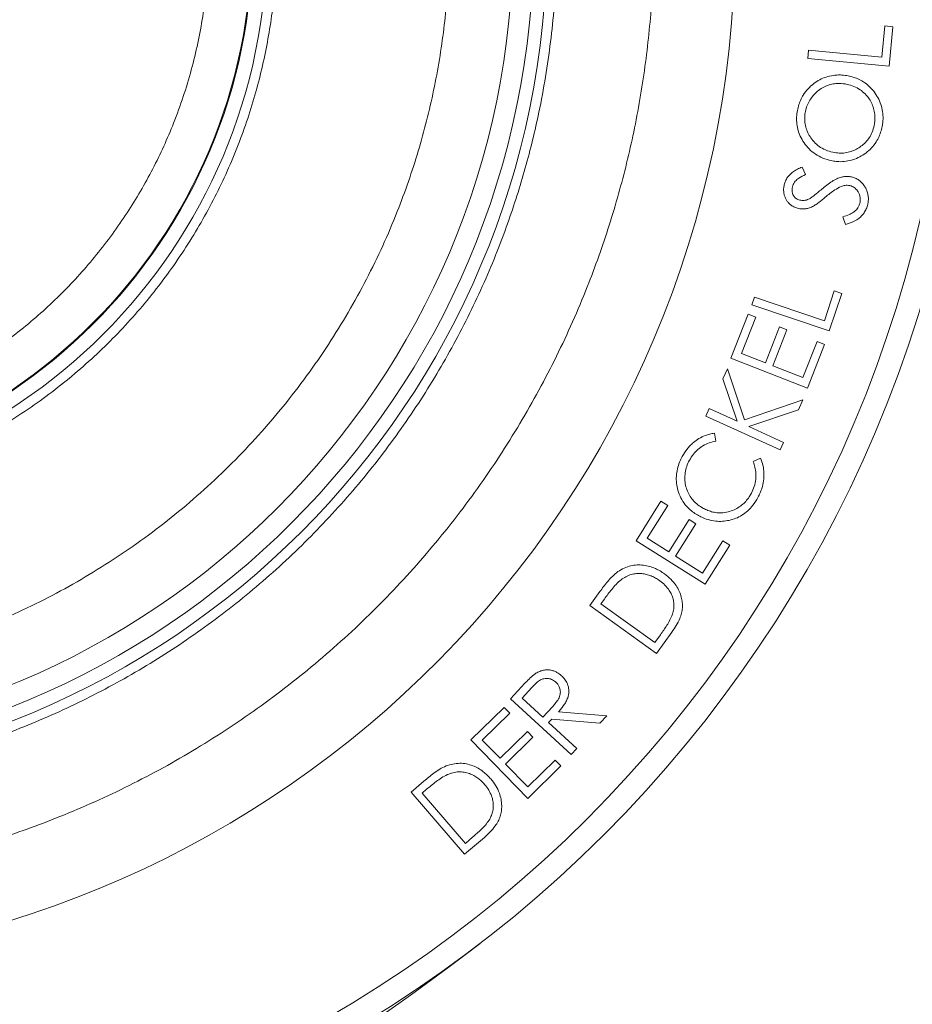
# Model space of a CAD drawing. Units: millimetres. Extents: x 100 to 8300, y 100 to 5840.
# Drawn here: x 4638 to 4909, y 709 to 1008 of the extents above; entities that cross this region are included whole.
import ezdxf

# ---------------------------------------------------------------- set-up
doc = ezdxf.new("R2010")
doc.units = ezdxf.units.MM
doc.linetypes.add('DOT2', pattern=[0.635, 0, -0.635])

# ---------------------------------------------------------------- blocks, each defined once
blk = doc.blocks.new('Vue_dessus')
at = {"color": 7, "linetype": 'Continuous', "lineweight": 15, "ltscale": 20}
for p, q in [((4920.44, 1820.69), (4921.34, 1830.15)), ((4921.34, 1830.15), (4923.71, 1829.93)), ((4923.71, 1829.93), (4922.59, 1817.99)), ((4897.95, 1820.32), (4898.18, 1822.79)), ((4898.18, 1822.79), (4920.44, 1820.69)), ((4922.59, 1817.99), (4897.95, 1820.32)), ((4896.17, 1787.32), (4897.21, 1785)), ((4909.34, 1769.84), (4908.58, 1772.18)), ((4902.95, 1740.64), (4905.98, 1749.66)), ((4905.98, 1749.66), (4908.25, 1748.89)), ((4880.94, 1745.42), (4881.73, 1747.78)), ((4881.73, 1747.78), (4902.95, 1740.64)), ((4908.25, 1748.89), (4904.42, 1737.52)), ((4904.42, 1737.52), (4880.94, 1745.42)), ((4874.59, 1729.29), (4879.81, 1742.62)), ((4882.11, 1741.72), (4877.79, 1730.71)), ((4879.81, 1742.62), (4882.11, 1741.72)), ((4885.07, 1727.86), (4889.34, 1738.77)), ((4891.61, 1737.88), (4887.34, 1726.97)), ((4889.34, 1738.77), (4891.61, 1737.88)), ((4896.46, 1723.4), (4900.73, 1734.31)), ((4903.02, 1733.41), (4897.84, 1720.18)), ((4900.73, 1734.31), (4903.02, 1733.41)), ((4897.84, 1720.18), (4874.59, 1729.29)), ((4877.79, 1730.71), (4885.07, 1727.86)), ((4872.11, 1722.97), (4873.5, 1726.03)), ((4873.5, 1726.03), (4878.69, 1710.57)), ((4887.34, 1726.97), (4896.46, 1723.4)), ((4876.48, 1710.12), (4872.11, 1722.97)), ((4878.69, 1710.57), (4896.45, 1716.59)), ((4896.45, 1716.59), (4895.09, 1713.6)), ((4866.96, 1711.67), (4868.01, 1713.97)), ((4868.01, 1713.97), (4876.48, 1710.12)), ((4895.09, 1713.6), (4880.05, 1708.49)), ((4889.52, 1701.39), (4866.96, 1711.67)), ((4880.05, 1708.49), (4890.57, 1703.69)), ((4869.58, 1706.46), (4869.98, 1704.01)), ((4890.57, 1703.69), (4889.52, 1701.39)), ((4881.35, 1697.86), (4883.59, 1698.89)), ((4845.78, 1673.77), (4853.34, 1685.78)), ((4855.4, 1684.48), (4849.16, 1674.57)), ((4853.34, 1685.78), (4855.4, 1684.48)), ((4855.71, 1670.44), (4861.9, 1680.27)), ((4863.95, 1678.98), (4857.77, 1669.15)), ((4861.9, 1680.27), (4863.95, 1678.98)), ((4866.73, 1660.58), (4845.78, 1673.77)), ((4849.16, 1674.57), (4855.71, 1670.44)), ((4865.98, 1663.97), (4872.17, 1673.8)), ((4874.23, 1672.5), (4866.73, 1660.58)), ((4872.17, 1673.8), (4874.23, 1672.5)), ((4857.77, 1669.15), (4865.98, 1663.97)), ((4831.76, 1654.15), (4834.78, 1658.35)), ((4852.02, 1639.6), (4831.76, 1654.15)), ((4835.13, 1654.68), (4836.16, 1656.11)), ((4851.5, 1642.91), (4835.13, 1654.68)), ((4853.19, 1645.25), (4851.5, 1642.91)), ((4856.65, 1646.04), (4852.02, 1639.6)), ((4807.68, 1625.8), (4811.05, 1629.46)), ((4811.17, 1625.98), (4814.15, 1629.22)), ((4826.1, 1608.86), (4807.68, 1625.8)), ((4817.43, 1620.22), (4811.17, 1625.98)), ((4795.59, 1613.3), (4805.75, 1623.21)), ((4807.46, 1621.47), (4799.07, 1613.28)), ((4805.75, 1623.21), (4807.46, 1621.47)), ((4820.37, 1623.37), (4817.43, 1620.22)), ((4822.28, 1621.89), (4836.93, 1620.64)), ((4820.19, 1619.62), (4819.23, 1618.57)), ((4819.23, 1618.57), (4827.79, 1610.7)), ((4834.83, 1618.36), (4820.19, 1619.62)), ((4836.93, 1620.64), (4834.83, 1618.36)), ((4804.48, 1607.74), (4812.79, 1615.85)), ((4812.79, 1615.85), (4814.49, 1614.11)), ((4812.89, 1595.57), (4795.59, 1613.3)), ((4799.07, 1613.28), (4804.48, 1607.74)), ((4814.49, 1614.11), (4806.17, 1606)), ((4827.79, 1610.7), (4826.1, 1608.86)), ((4806.17, 1606), (4812.95, 1599.05)), ((4812.95, 1599.05), (4821.27, 1607.16)), ((4821.27, 1607.16), (4822.98, 1605.42)), ((4822.98, 1605.42), (4812.89, 1595.57)), ((4777.48, 1597.44), (4781.39, 1600.81)), ((4793.71, 1578.57), (4777.48, 1597.44)), ((4780.86, 1597.16), (4782.2, 1598.32)), ((4793.99, 1581.9), (4780.86, 1597.16)), ((4799.72, 1583.73), (4793.71, 1578.57)), ((4796.17, 1583.78), (4793.99, 1581.9))]:
    blk.add_line(p, q, dxfattribs=at)
at = {"color": 8, "linetype": 'Continuous', "lineweight": 15, "ltscale": 20}
blk.add_line((4709.6, 1769.47), (4709.52, 1769.43), dxfattribs=at)
at = {"color": 7, "linetype": 'Continuous', "lineweight": 15, "ltscale": 400}
for centre, radius, start, end in [((4563.74, 1856.72), 385, 270, 90), ((4563.74, 1856.72), 377.99, 270, 90), ((4563.74, 1856.72), 255, 270, 90), ((4563.74, 1856.72), 250.99, 270, 90), ((4563.74, 1856.72), 244.7, 270, 90), ((4563.74, 1856.72), 170, 270, 90), ((4563.74, 1856.72), 165.65, 270, 90), ((4563.74, 1856.72), 165.4, 270, 90), ((4313.74, 2181.87), 795.15, 293.41842, 307.55607)]:
    blk.add_arc(centre, radius, start, end, dxfattribs=at)
at = {"color": 8, "linetype": 'Continuous', "lineweight": 15, "ltscale": 400}
blk.add_arc((4563.74, 1856.72), 312.07, 270, 358.1682, dxfattribs=at)
at = {"color": 7, "linetype": 'Continuous', "lineweight": 15, "ltscale": 20}
for points, knots in [([(4563.74, 2144.12), (4566.95, 2144.09), (4573.39, 2144.03), (4583.07, 2143.52), (4592.83, 2142.71), (4602.67, 2141.53), (4612.6, 2140), (4622.37, 2138.14), (4631.97, 2135.96), (4641.41, 2133.49), (4650.84, 2130.67), (4660.25, 2127.5), (4670.04, 2123.81), (4680.18, 2119.56), (4690.65, 2114.67), (4700.97, 2109.33), (4711.12, 2103.55), (4721.08, 2097.32), (4730.82, 2090.67), (4740.31, 2083.59), (4749.52, 2076.11), (4758.43, 2068.24), (4767.02, 2060), (4775.25, 2051.42), (4783.12, 2042.51), (4790.6, 2033.3), (4797.68, 2023.81), (4804.33, 2014.07), (4810.56, 2004.11), (4816.34, 1993.96), (4821.68, 1983.64), (4826.57, 1973.17), (4830.9, 1962.85), (4834.72, 1952.67), (4838.04, 1942.7), (4840.98, 1932.7), (4843.53, 1922.68), (4845.69, 1912.7), (4847.45, 1902.93), (4848.84, 1893.4), (4849.88, 1884.13), (4850.61, 1874.94), (4851.04, 1865.83), (4851.19, 1856.54), (4851.03, 1847.07), (4850.54, 1837.39), (4849.72, 1827.63), (4848.54, 1817.79), (4847.01, 1807.86), (4845.15, 1798.09), (4842.97, 1788.48), (4840.5, 1779.04), (4837.68, 1769.62), (4834.51, 1760.21), (4830.82, 1750.42), (4826.57, 1740.28), (4821.68, 1729.8), (4816.34, 1719.49), (4810.56, 1709.34), (4804.33, 1699.38), (4797.68, 1689.64), (4790.6, 1680.15), (4783.12, 1670.94), (4775.25, 1662.03), (4767.02, 1653.44), (4758.43, 1645.21), (4749.52, 1637.34), (4740.31, 1629.86), (4730.82, 1622.78), (4721.08, 1616.13), (4711.12, 1609.9), (4700.97, 1604.12), (4690.65, 1598.78), (4680.18, 1593.89), (4669.86, 1589.56), (4659.68, 1585.74), (4649.71, 1582.42), (4639.71, 1579.48), (4629.69, 1576.93), (4619.71, 1574.77), (4609.94, 1573.01), (4600.41, 1571.62), (4591.14, 1570.58), (4581.95, 1569.86), (4572.84, 1569.41), (4566.77, 1569.35), (4563.74, 1569.32)], [0, 0, 0, 0, 0.010694, 0.021383, 0.032195, 0.043246, 0.054297, 0.065565, 0.076292, 0.087023, 0.097987, 0.108986, 0.119991, 0.132756, 0.145515, 0.158384, 0.171345, 0.184311, 0.197415, 0.210514, 0.223657, 0.236826, 0.25, 0.263175, 0.276343, 0.289487, 0.302585, 0.315689, 0.328656, 0.341616, 0.354486, 0.367245, 0.380009, 0.391681, 0.403347, 0.414929, 0.426308, 0.437687, 0.448861, 0.45928, 0.4697, 0.479839, 0.489917, 0.5, 0.510694, 0.521383, 0.532195, 0.543246, 0.554297, 0.565565, 0.576292, 0.587023, 0.597987, 0.608986, 0.619991, 0.632756, 0.645515, 0.658384, 0.671345, 0.684311, 0.697415, 0.710514, 0.723657, 0.736826, 0.75, 0.763175, 0.776343, 0.789487, 0.802585, 0.815689, 0.828656, 0.841616, 0.854486, 0.867245, 0.880009, 0.891681, 0.903347, 0.914929, 0.926308, 0.937687, 0.948861, 0.95928, 0.9697, 0.979838, 0.989917, 1, 1, 1, 1]), ([(4563.74, 2114.72), (4567.2, 2114.68), (4574.13, 2114.6), (4584.61, 2113.95), (4595.16, 2112.88), (4605.83, 2111.34), (4615.79, 2109.48), (4624.99, 2107.4), (4633.47, 2105.17), (4641.93, 2102.64), (4650.37, 2099.8), (4659.17, 2096.49), (4668.27, 2092.67), (4677.67, 2088.28), (4686.93, 2083.49), (4696.04, 2078.3), (4704.99, 2072.71), (4713.72, 2066.74), (4722.25, 2060.38), (4730.52, 2053.67), (4738.52, 2046.6), (4746.22, 2039.21), (4753.61, 2031.5), (4760.68, 2023.51), (4767.39, 2015.24), (4773.75, 2006.71), (4779.72, 1997.97), (4785.31, 1989.03), (4790.5, 1979.92), (4795.29, 1970.66), (4799.68, 1961.26), (4803.81, 1951.41), (4807.64, 1941.08), (4811.1, 1930.34), (4814.05, 1919.55), (4816.51, 1908.79), (4818.47, 1898.12), (4819.96, 1887.58), (4820.99, 1877.22), (4821.6, 1866.94), (4821.8, 1856.66), (4821.6, 1846.32), (4820.96, 1835.85), (4819.89, 1825.3), (4818.35, 1814.62), (4816.49, 1804.67), (4814.41, 1795.47), (4812.18, 1786.99), (4809.65, 1778.53), (4806.81, 1770.09), (4803.5, 1761.29), (4799.68, 1752.19), (4795.29, 1742.79), (4790.5, 1733.53), (4785.31, 1724.42), (4779.72, 1715.47), (4773.75, 1706.73), (4767.39, 1698.21), (4760.68, 1689.94), (4753.61, 1681.94), (4746.22, 1674.24), (4738.52, 1666.84), (4730.52, 1659.78), (4722.25, 1653.07), (4713.72, 1646.71), (4704.99, 1640.74), (4696.04, 1635.15), (4686.93, 1629.96), (4677.67, 1625.17), (4668.27, 1620.77), (4658.42, 1616.65), (4648.09, 1612.82), (4637.35, 1609.36), (4626.56, 1606.41), (4615.8, 1603.95), (4605.13, 1601.99), (4594.59, 1600.5), (4584.23, 1599.48), (4573.95, 1598.84), (4567.14, 1598.76), (4563.74, 1598.72)], [0, 0, 0, 0, 0.012831, 0.02566, 0.038825, 0.052085, 0.065563, 0.076291, 0.087022, 0.097985, 0.108985, 0.119991, 0.132755, 0.145514, 0.158384, 0.171344, 0.184311, 0.197415, 0.210514, 0.223657, 0.236826, 0.250001, 0.263175, 0.276344, 0.289487, 0.302586, 0.315691, 0.328657, 0.341617, 0.354487, 0.367246, 0.380011, 0.394015, 0.408017, 0.421758, 0.435412, 0.448862, 0.461884, 0.474798, 0.487397, 0.5, 0.512831, 0.52566, 0.538825, 0.552085, 0.565563, 0.576291, 0.587022, 0.597985, 0.608985, 0.619991, 0.632755, 0.645514, 0.658384, 0.671344, 0.684311, 0.697415, 0.710514, 0.723657, 0.736826, 0.750001, 0.763175, 0.776344, 0.789487, 0.802586, 0.815691, 0.828657, 0.841617, 0.854487, 0.867246, 0.880011, 0.894015, 0.908017, 0.921758, 0.935412, 0.948862, 0.961884, 0.974798, 0.987397, 1, 1, 1, 1]), ([(4563.74, 2082.08), (4566.76, 2082.04), (4572.82, 2081.97), (4581.97, 2081.4), (4591.18, 2080.47), (4600.51, 2079.13), (4609.82, 2077.39), (4619.11, 2075.24), (4628.37, 2072.68), (4637.58, 2069.71), (4647.2, 2066.14), (4657.12, 2061.92), (4667.34, 2056.96), (4677.34, 2051.46), (4687.14, 2045.41), (4696.65, 2038.83), (4705.86, 2031.74), (4714.7, 2024.18), (4723.16, 2016.15), (4731.19, 2007.69), (4738.76, 1998.84), (4745.85, 1989.64), (4752.42, 1980.13), (4758.47, 1970.33), (4763.97, 1960.33), (4768.94, 1950.11), (4773.18, 1940.13), (4776.78, 1930.4), (4779.8, 1921.02), (4782.38, 1911.6), (4784.52, 1902.2), (4786.24, 1892.88), (4787.54, 1883.68), (4788.44, 1874.63), (4788.97, 1865.65), (4789.15, 1856.67), (4788.97, 1847.64), (4788.41, 1838.49), (4787.48, 1829.27), (4786.14, 1819.95), (4784.4, 1810.64), (4782.25, 1801.35), (4779.7, 1792.09), (4776.72, 1782.88), (4773.15, 1773.26), (4768.94, 1763.34), (4763.97, 1753.12), (4758.47, 1743.12), (4752.42, 1733.32), (4745.85, 1723.81), (4738.76, 1714.6), (4731.19, 1705.76), (4723.16, 1697.3), (4714.7, 1689.27), (4705.86, 1681.7), (4696.65, 1674.61), (4687.14, 1668.04), (4677.34, 1661.99), (4667.34, 1656.49), (4657.12, 1651.52), (4647.15, 1647.28), (4637.42, 1643.68), (4628.03, 1640.66), (4618.61, 1638.08), (4609.21, 1635.93), (4599.89, 1634.22), (4590.69, 1632.92), (4581.64, 1632.02), (4572.66, 1631.47), (4566.71, 1631.4), (4563.74, 1631.37)], [0, 0, 0, 0, 0.012832, 0.025661, 0.038827, 0.052087, 0.065565, 0.078975, 0.092485, 0.106237, 0.119992, 0.135946, 0.1519, 0.168106, 0.184311, 0.20069, 0.217068, 0.233534, 0.25, 0.266466, 0.282932, 0.299311, 0.315689, 0.331895, 0.3481, 0.364055, 0.380008, 0.394013, 0.408015, 0.421757, 0.43541, 0.448861, 0.461884, 0.474798, 0.487398, 0.5, 0.512832, 0.525661, 0.538827, 0.552087, 0.565565, 0.578975, 0.592485, 0.606237, 0.619992, 0.635946, 0.6519, 0.668106, 0.684311, 0.70069, 0.717068, 0.733534, 0.75, 0.766466, 0.782932, 0.799311, 0.815689, 0.831895, 0.8481, 0.864055, 0.880008, 0.894013, 0.908015, 0.921757, 0.93541, 0.948861, 0.961884, 0.974797, 0.987397, 1, 1, 1, 1]), ([(4563.74, 2029.72), (4566.33, 2029.69), (4571.52, 2029.62), (4579.37, 2029.07), (4587.28, 2028.18), (4595.3, 2026.88), (4603.34, 2025.2), (4611.42, 2023.09), (4619.47, 2020.58), (4627.5, 2017.62), (4635.42, 2014.25), (4643.27, 2010.44), (4650.95, 2006.22), (4658.47, 2001.57), (4665.77, 1996.53), (4672.84, 1991.08), (4679.63, 1985.27), (4686.12, 1979.11), (4692.28, 1972.62), (4698.09, 1965.83), (4703.54, 1958.76), (4708.58, 1951.46), (4713.23, 1943.94), (4717.45, 1936.26), (4721.26, 1928.41), (4724.79, 1920.11), (4727.99, 1911.33), (4730.76, 1902.13), (4733, 1892.91), (4734.7, 1883.73), (4735.88, 1874.64), (4736.58, 1865.64), (4736.8, 1857.09), (4736.62, 1848.94), (4736.09, 1841.09), (4735.19, 1833.18), (4733.9, 1825.15), (4732.21, 1817.12), (4730.1, 1809.04), (4727.59, 1800.99), (4724.63, 1792.96), (4721.26, 1785.03), (4717.45, 1777.19), (4713.23, 1769.51), (4708.58, 1761.99), (4703.54, 1754.69), (4698.09, 1747.62), (4692.28, 1740.83), (4686.12, 1734.34), (4679.63, 1728.18), (4672.84, 1722.37), (4665.77, 1716.92), (4658.47, 1711.88), (4650.95, 1707.23), (4643.27, 1703.01), (4635.42, 1699.2), (4627.12, 1695.67), (4618.34, 1692.47), (4609.14, 1689.7), (4599.92, 1687.46), (4590.74, 1685.76), (4581.65, 1684.58), (4572.66, 1683.86), (4566.7, 1683.77), (4563.74, 1683.72)], [0, 0, 0, 0, 0.014321, 0.028641, 0.043443, 0.058246, 0.073489, 0.088732, 0.104361, 0.119992, 0.135945, 0.1519, 0.168105, 0.184312, 0.20069, 0.217069, 0.233535, 0.250002, 0.266467, 0.282934, 0.299312, 0.315692, 0.331897, 0.348104, 0.364057, 0.380012, 0.397873, 0.415627, 0.433043, 0.450215, 0.467129, 0.483634, 0.5, 0.51432, 0.528641, 0.543443, 0.558246, 0.573489, 0.588732, 0.604361, 0.619992, 0.635945, 0.6519, 0.668105, 0.684312, 0.70069, 0.717069, 0.733535, 0.750002, 0.766467, 0.782934, 0.799312, 0.815692, 0.831897, 0.848104, 0.864057, 0.880012, 0.897873, 0.915627, 0.933043, 0.950215, 0.967129, 0.983634, 1, 1, 1, 1]), ([(4563.74, 2009.05), (4566.35, 2009.01), (4571.59, 2008.94), (4579.51, 2008.3), (4587.52, 2007.26), (4595.6, 2005.76), (4603.71, 2003.79), (4611.82, 2001.35), (4619.55, 1998.54), (4626.86, 1995.43), (4633.76, 1992.07), (4640.53, 1988.36), (4647.15, 1984.26), (4653.58, 1979.82), (4659.8, 1975.03), (4665.78, 1969.91), (4671.5, 1964.48), (4676.92, 1958.77), (4682.04, 1952.79), (4686.83, 1946.57), (4691.27, 1940.14), (4695.37, 1933.52), (4699.09, 1926.75), (4702.44, 1919.85), (4705.55, 1912.54), (4708.36, 1904.81), (4710.8, 1896.7), (4712.77, 1888.58), (4714.27, 1880.5), (4715.32, 1872.5), (4715.93, 1864.58), (4716.13, 1856.72), (4715.93, 1848.87), (4715.32, 1840.95), (4714.27, 1832.94), (4712.77, 1824.86), (4710.8, 1816.75), (4708.36, 1808.64), (4705.55, 1800.91), (4702.44, 1793.6), (4699.09, 1786.69), (4695.37, 1779.93), (4691.27, 1773.31), (4686.83, 1766.88), (4682.04, 1760.66), (4676.92, 1754.68), (4671.5, 1748.96), (4665.78, 1743.53), (4659.8, 1738.42), (4653.58, 1733.63), (4647.15, 1729.18), (4640.53, 1725.09), (4633.76, 1721.37), (4626.86, 1718.02), (4619.55, 1714.91), (4611.82, 1712.1), (4603.71, 1709.65), (4595.6, 1707.69), (4587.51, 1706.19), (4579.51, 1705.15), (4571.59, 1704.51), (4566.35, 1704.43), (4563.74, 1704.39)], [0, 0, 0, 0, 0.016366, 0.0328717, 0.0497852, 0.0669576, 0.0843732, 0.1021281, 0.119989, 0.1359437, 0.1518973, 0.1681041, 0.1843097, 0.2006891, 0.2170672, 0.2335342, 0.25, 0.2664669, 0.2829328, 0.2993121, 0.3156903, 0.331897, 0.3481027, 0.3640574, 0.380011, 0.3978729, 0.4156273, 0.4330433, 0.4502157, 0.4671288, 0.4836353, 0.5, 0.5163657, 0.5328717, 0.5497852, 0.5669576, 0.5843732, 0.6021281, 0.619989, 0.6359437, 0.6518973, 0.6681041, 0.6843098, 0.7006891, 0.7170672, 0.7335342, 0.75, 0.7664669, 0.7829328, 0.7993121, 0.8156903, 0.831897, 0.8481027, 0.8640574, 0.880011, 0.8978729, 0.9156273, 0.9330433, 0.9502157, 0.9671288, 0.9836345, 1, 1, 1, 1]), ([(4894.68, 1804.02), (4894.81, 1804.62), (4895.06, 1805.83), (4895.67, 1807.57), (4896.59, 1809.38), (4897.95, 1811.14), (4899.67, 1812.68), (4901.53, 1813.86), (4903.5, 1814.72), (4905.62, 1815.21), (4907.73, 1815.33), (4909.08, 1815.16), (4909.71, 1815.08)], [0, 0, 0, 0, 0.086727, 0.173651, 0.260013, 0.3743, 0.488701, 0.590335, 0.691905, 0.799758, 0.907661, 1, 1, 1, 1]), ([(4897.11, 1803.75), (4897.25, 1804.36), (4897.51, 1805.58), (4898.27, 1807.26), (4899.29, 1808.74), (4900.51, 1810.06), (4901.95, 1811.17), (4903.56, 1811.99), (4905.22, 1812.49), (4907.14, 1812.76), (4908.5, 1812.62), (4909.3, 1812.54)], [0, 0, 0, 0, 0.109488, 0.218804, 0.322983, 0.427195, 0.537918, 0.648619, 0.751036, 0.853422, 1, 1, 1, 1]), ([(4909.3, 1812.54), (4910.01, 1812.38), (4911.42, 1812.08), (4913.35, 1811.17), (4915, 1809.91), (4916.33, 1808.47), (4917.29, 1806.83), (4917.94, 1805.15), (4918.3, 1803.39), (4918.36, 1801.79), (4918.23, 1800.79), (4918.18, 1800.38)], [0, 0, 0, 0, 0.131771, 0.263187, 0.384067, 0.504867, 0.612614, 0.720505, 0.823961, 0.92747, 1, 1, 1, 1]), ([(4909.71, 1815.08), (4910.29, 1814.96), (4911.44, 1814.71), (4913.12, 1814.12), (4914.92, 1813.19), (4916.71, 1811.77), (4918.31, 1809.93), (4919.53, 1807.92), (4920.36, 1805.82), (4920.78, 1803.6), (4920.8, 1801.67), (4920.64, 1800.5), (4920.58, 1800.08)], [0, 0, 0, 0, 0.087623, 0.175422, 0.262718, 0.385454, 0.508333, 0.617094, 0.725772, 0.832399, 0.939087, 1, 1, 1, 1]), ([(4905.68, 1789.12), (4904.82, 1789.31), (4903.11, 1789.69), (4900.77, 1790.81), (4898.74, 1792.32), (4897.09, 1794.09), (4895.85, 1796.1), (4895, 1798.2), (4894.55, 1800.38), (4894.46, 1802.33), (4894.62, 1803.54), (4894.68, 1804.02)], [0, 0, 0, 0, 0.129856, 0.25946, 0.380368, 0.501132, 0.61165, 0.722144, 0.826339, 0.930504, 1, 1, 1, 1]), ([(4906.08, 1791.68), (4905.33, 1791.85), (4903.84, 1792.19), (4901.83, 1793.18), (4900.14, 1794.53), (4898.85, 1796.05), (4897.92, 1797.72), (4897.29, 1799.44), (4896.96, 1801.25), (4896.97, 1802.7), (4897.08, 1803.53), (4897.11, 1803.75)], [0, 0, 0, 0, 0.140155, 0.279888, 0.404648, 0.529391, 0.637284, 0.745217, 0.852916, 0.960528, 1, 1, 1, 1]), ([(4918.18, 1800.38), (4918.03, 1799.72), (4917.74, 1798.4), (4916.91, 1796.6), (4915.77, 1795.08), (4914.47, 1793.86), (4913.05, 1792.88), (4911.48, 1792.11), (4909.74, 1791.64), (4907.89, 1791.47), (4906.68, 1791.61), (4906.08, 1791.68)], [0, 0, 0, 0, 0.120186, 0.239932, 0.349035, 0.458269, 0.559947, 0.661524, 0.775084, 0.888776, 1, 1, 1, 1]), ([(4920.58, 1800.08), (4920.46, 1799.48), (4920.2, 1798.28), (4919.59, 1796.55), (4918.66, 1794.76), (4917.3, 1793.05), (4915.59, 1791.54), (4913.73, 1790.36), (4911.73, 1789.48), (4909.56, 1788.99), (4907.5, 1788.89), (4906.22, 1789.05), (4905.68, 1789.12)], [0, 0, 0, 0, 0.087601, 0.175385, 0.262537, 0.375252, 0.488087, 0.592079, 0.696003, 0.807436, 0.918937, 1, 1, 1, 1]), ([(4890.76, 1781.88), (4890.87, 1782.28), (4891.1, 1783.1), (4891.73, 1784.18), (4892.51, 1785.12), (4893.54, 1785.94), (4894.76, 1786.68), (4895.7, 1787.1), (4896.17, 1787.32)], [0, 0, 0, 0, 0.154598, 0.314289, 0.459415, 0.609614, 0.803572, 1, 1, 1, 1]), ([(4897.21, 1785), (4896.53, 1784.68), (4895.63, 1784.26), (4894.61, 1783.54), (4894.07, 1783), (4893.64, 1782.36), (4893.38, 1781.76), (4893.28, 1781.38), (4893.24, 1781.25)], [0, 0, 0, 0, 0.396967, 0.529878, 0.662323, 0.796361, 0.930221, 1, 1, 1, 1]), ([(4902.17, 1780.61), (4902.68, 1781.03), (4903.68, 1781.86), (4905.18, 1782.93), (4906.68, 1783.77), (4908.08, 1784.27), (4909.4, 1784.48), (4910.41, 1784.46), (4910.99, 1784.35), (4911.18, 1784.31)], [0, 0, 0, 0, 0.191489, 0.382785, 0.541529, 0.699858, 0.820932, 0.941729, 1, 1, 1, 1]), ([(4911.18, 1784.31), (4911.58, 1784.19), (4912.37, 1783.96), (4913.45, 1783.36), (4914.36, 1782.55), (4915.1, 1781.63), (4915.67, 1780.61), (4916.11, 1779.5), (4916.32, 1778.29), (4916.33, 1777.08), (4916.19, 1776.31), (4916.12, 1775.96)], [0, 0, 0, 0, 0.117269, 0.234153, 0.346353, 0.458655, 0.564703, 0.670653, 0.786504, 0.902499, 1, 1, 1, 1]), ([(4895.08, 1774.72), (4894.69, 1774.84), (4893.9, 1775.08), (4892.91, 1775.64), (4892.14, 1776.33), (4891.55, 1777.06), (4891.1, 1777.89), (4890.77, 1778.8), (4890.6, 1779.76), (4890.56, 1780.8), (4890.69, 1781.5), (4890.76, 1781.88)], [0, 0, 0, 0, 0.13461, 0.268625, 0.369417, 0.470106, 0.57085, 0.671639, 0.775801, 0.879985, 1, 1, 1, 1]), ([(4893.24, 1781.25), (4893.21, 1781.04), (4893.13, 1780.62), (4893.12, 1779.83), (4893.38, 1778.91), (4893.99, 1778.02), (4894.77, 1777.46), (4895.33, 1777.3), (4895.55, 1777.24)], [0, 0, 0, 0, 0.121555, 0.242473, 0.450141, 0.657502, 0.861145, 1, 1, 1, 1]), ([(4899.04, 1778.05), (4899.35, 1778.28), (4899.96, 1778.74), (4900.99, 1779.61), (4901.73, 1780.23), (4902.17, 1780.61)], [0, 0, 0, 0, 0.28396, 0.567336, 1, 1, 1, 1]), ([(4908.06, 1781.41), (4907.41, 1781.08), (4906.22, 1780.47), (4904.65, 1779.31), (4903.71, 1778.54), (4903.24, 1778.16)], [0, 0, 0, 0, 0.378471, 0.688536, 1, 1, 1, 1]), ([(4910.64, 1781.68), (4910.4, 1781.72), (4909.93, 1781.81), (4909.05, 1781.74), (4908.45, 1781.54), (4908.06, 1781.41)], [0, 0, 0, 0, 0.277658, 0.541007, 1, 1, 1, 1]), ([(4913.72, 1776.28), (4913.77, 1776.58), (4913.87, 1777.18), (4913.83, 1778.08), (4913.63, 1778.94), (4913.3, 1779.72), (4912.84, 1780.37), (4912.14, 1781.05), (4911.37, 1781.49), (4910.79, 1781.64), (4910.64, 1781.68)], [0, 0, 0, 0, 0.128992, 0.25762, 0.382629, 0.507507, 0.619123, 0.730815, 0.931309, 1, 1, 1, 1]), ([(4895.55, 1777.24), (4895.96, 1777.18), (4896.85, 1777.06), (4898.06, 1777.46), (4898.76, 1777.88), (4899.04, 1778.05)], [0, 0, 0, 0, 0.3378116, 0.7314465, 1, 1, 1, 1]), ([(4903.24, 1778.16), (4902.58, 1777.61), (4901.59, 1776.8), (4900.21, 1775.77), (4899.45, 1775.36), (4899.07, 1775.15)], [0, 0, 0, 0, 0.497711, 0.747833, 1, 1, 1, 1]), ([(4899.07, 1775.15), (4898.66, 1774.99), (4897.93, 1774.71), (4896.57, 1774.5), (4895.66, 1774.63), (4895.08, 1774.72)], [0, 0, 0, 0, 0.320621, 0.572428, 1, 1, 1, 1]), ([(4908.58, 1772.18), (4909.26, 1772.39), (4910.28, 1772.72), (4911.55, 1773.4), (4912.54, 1774.14), (4913.35, 1775.1), (4913.61, 1775.94), (4913.72, 1776.28)], [0, 0, 0, 0, 0.313027, 0.471436, 0.62935, 0.847875, 1, 1, 1, 1]), ([(4916.12, 1775.96), (4915.99, 1775.51), (4915.72, 1774.6), (4915.05, 1773.37), (4914.18, 1772.33), (4913.05, 1771.4), (4911.64, 1770.63), (4910.34, 1770.14), (4909.56, 1769.91), (4909.34, 1769.84)], [0, 0, 0, 0, 0.1454166, 0.2904816, 0.4265703, 0.5627742, 0.7446527, 0.9270481, 1, 1, 1, 1]), ([(4859.8, 1699.38), (4860.26, 1700.15), (4860.96, 1701.33), (4862.17, 1702.71), (4863.36, 1703.81), (4864.88, 1704.89), (4866.57, 1705.71), (4868.16, 1706.23), (4869.11, 1706.38), (4869.58, 1706.46)], [0, 0, 0, 0, 0.213091, 0.323399, 0.433725, 0.597882, 0.76674, 0.882566, 1, 1, 1, 1]), ([(4869.98, 1704.01), (4869.32, 1703.88), (4867.97, 1703.6), (4866.14, 1702.73), (4864.52, 1701.57), (4863.09, 1700.09), (4862.36, 1698.88), (4861.97, 1698.24)], [0, 0, 0, 0, 0.200344, 0.40731, 0.59141, 0.781976, 1, 1, 1, 1]), ([(4864.77, 1681.43), (4864.27, 1681.74), (4863.27, 1682.34), (4861.9, 1683.45), (4860.53, 1684.9), (4859.34, 1686.8), (4858.48, 1689.02), (4858.03, 1691.26), (4857.96, 1693.45), (4858.29, 1695.62), (4858.91, 1697.61), (4859.52, 1698.82), (4859.8, 1699.38)], [0, 0, 0, 0, 0.086145, 0.172465, 0.258274, 0.377662, 0.497183, 0.601323, 0.705383, 0.808595, 0.911861, 1, 1, 1, 1]), ([(4883.59, 1698.89), (4883.86, 1698.17), (4884.4, 1696.72), (4884.68, 1694.38), (4884.56, 1692), (4884.09, 1689.97), (4883.45, 1688.3), (4883.01, 1687.43), (4882.78, 1686.99)], [0, 0, 0, 0, 0.1876624, 0.381255, 0.5692563, 0.763653, 0.881299, 1, 1, 1, 1]), ([(4861.97, 1698.24), (4861.68, 1697.63), (4861.11, 1696.42), (4860.65, 1694.48), (4860.56, 1692.55), (4860.77, 1690.66), (4861.32, 1688.87), (4862.16, 1687.25), (4863.23, 1685.86), (4864.57, 1684.62), (4865.63, 1683.98), (4866.21, 1683.63)], [0, 0, 0, 0, 0.116378, 0.232436, 0.343218, 0.453971, 0.56396, 0.674057, 0.776116, 0.878276, 1, 1, 1, 1]), ([(4880.79, 1688.23), (4881.1, 1688.9), (4881.75, 1690.25), (4882.19, 1692.32), (4882.21, 1694.31), (4881.94, 1696.13), (4881.55, 1697.29), (4881.35, 1697.86)], [0, 0, 0, 0, 0.218962, 0.4453, 0.627765, 0.815726, 1, 1, 1, 1]), ([(4866.21, 1683.63), (4866.68, 1683.41), (4867.61, 1682.97), (4869.1, 1682.5), (4870.8, 1682.23), (4872.7, 1682.32), (4874.62, 1682.79), (4876.36, 1683.55), (4877.84, 1684.54), (4879.1, 1685.75), (4880.07, 1686.99), (4880.57, 1687.86), (4880.79, 1688.23)], [0, 0, 0, 0, 0.092514, 0.185229, 0.277312, 0.39836, 0.519584, 0.624362, 0.729075, 0.827468, 0.925887, 1, 1, 1, 1]), ([(4882.78, 1686.99), (4882.29, 1686.16), (4881.42, 1684.69), (4879.73, 1682.87), (4877.99, 1681.53), (4876.08, 1680.54), (4874.75, 1680.18), (4874.07, 1680)], [0, 0, 0, 0, 0.24806, 0.439916, 0.63785, 0.8162, 1, 1, 1, 1]), ([(4874.07, 1680), (4873.39, 1679.88), (4872.03, 1679.64), (4869.86, 1679.71), (4867.63, 1680.16), (4865.92, 1680.84), (4864.99, 1681.32), (4864.77, 1681.43)], [0, 0, 0, 0, 0.211671, 0.427905, 0.670868, 0.921024, 1, 1, 1, 1]), ([(4840.24, 1664.43), (4840.87, 1664.81), (4842.11, 1665.57), (4844.11, 1666.26), (4846.11, 1666.52), (4848.04, 1666.44), (4849.9, 1666.05), (4851.59, 1665.44), (4853.08, 1664.65), (4853.97, 1664.06), (4854.41, 1663.76)], [0, 0, 0, 0, 0.141059, 0.281687, 0.409333, 0.537034, 0.662093, 0.787206, 0.893546, 1, 1, 1, 1]), ([(4834.78, 1658.35), (4835.54, 1659.37), (4836.74, 1660.97), (4838.55, 1663.04), (4839.68, 1663.96), (4840.24, 1664.43)], [0, 0, 0, 0, 0.466373, 0.73143, 1, 1, 1, 1]), ([(4841.24, 1661.96), (4841.72, 1662.29), (4842.69, 1662.95), (4844.28, 1663.59), (4845.9, 1663.88), (4847.46, 1663.89), (4848.95, 1663.63), (4850.37, 1663.17), (4851.71, 1662.51), (4852.54, 1661.96), (4852.96, 1661.68)], [0, 0, 0, 0, 0.136256, 0.272128, 0.397873, 0.523706, 0.641356, 0.759079, 0.879444, 1, 1, 1, 1]), ([(4854.41, 1663.76), (4855.06, 1663.24), (4856.37, 1662.19), (4857.88, 1660.4), (4858.91, 1658.52), (4859.53, 1656.79), (4859.86, 1655.08), (4859.91, 1653.43), (4859.64, 1651.79), (4859.02, 1649.97), (4858.02, 1648.04), (4857.11, 1646.71), (4856.65, 1646.04)], [0, 0, 0, 0, 0.126295, 0.252219, 0.348444, 0.444712, 0.524996, 0.605231, 0.685721, 0.766372, 0.883059, 1, 1, 1, 1]), ([(4836.16, 1656.11), (4836.89, 1657.1), (4838.02, 1658.63), (4839.7, 1660.61), (4840.72, 1661.51), (4841.24, 1661.96)], [0, 0, 0, 0, 0.473086, 0.7353, 1, 1, 1, 1]), ([(4852.96, 1661.68), (4853.51, 1661.25), (4854.6, 1660.38), (4855.81, 1658.93), (4856.6, 1657.47), (4857.07, 1656.09), (4857.3, 1654.64), (4857.27, 1653.07), (4857, 1652.02), (4856.85, 1651.46)], [0, 0, 0, 0, 0.180372, 0.360069, 0.483337, 0.606554, 0.730431, 0.854214, 1, 1, 1, 1]), ([(4856.85, 1651.46), (4856.61, 1650.88), (4856.13, 1649.72), (4854.86, 1647.66), (4853.85, 1646.2), (4853.19, 1645.25)], [0, 0, 0, 0, 0.260779, 0.520758, 1, 1, 1, 1]), ([(4811.05, 1629.46), (4811.45, 1629.89), (4812.29, 1630.8), (4813.61, 1632.16), (4814.62, 1632.98), (4815.12, 1633.39)], [0, 0, 0, 0, 0.311203, 0.65464, 1, 1, 1, 1]), ([(4815.12, 1633.39), (4815.48, 1633.61), (4816.21, 1634.05), (4817.4, 1634.46), (4818.6, 1634.62), (4819.74, 1634.56), (4820.81, 1634.3), (4821.99, 1633.77), (4822.72, 1633.18), (4823.17, 1632.81)], [0, 0, 0, 0, 0.142874, 0.285243, 0.419546, 0.553854, 0.676061, 0.798352, 1, 1, 1, 1]), ([(4823.17, 1632.81), (4823.52, 1632.45), (4824.21, 1631.72), (4824.89, 1630.55), (4825.25, 1629.43), (4825.39, 1628.43), (4825.35, 1627.41), (4825.13, 1626.31), (4824.67, 1625.17), (4823.99, 1624.02), (4823.18, 1622.93), (4822.58, 1622.24), (4822.28, 1621.89)], [0, 0, 0, 0, 0.124135, 0.247554, 0.328997, 0.410393, 0.491932, 0.573528, 0.67783, 0.782445, 0.891153, 1, 1, 1, 1]), ([(4814.15, 1629.22), (4814.71, 1629.81), (4815.44, 1630.57), (4816.47, 1631.37), (4817.33, 1631.84), (4818.49, 1632.08), (4819.85, 1631.87), (4820.81, 1631.41), (4821.28, 1631), (4821.41, 1630.89)], [0, 0, 0, 0, 0.281904, 0.367395, 0.452529, 0.624652, 0.772547, 0.940857, 1, 1, 1, 1]), ([(4821.41, 1630.89), (4821.61, 1630.68), (4822.01, 1630.25), (4822.55, 1629.36), (4822.86, 1628.21), (4822.76, 1627.03), (4822.41, 1626.12), (4821.94, 1625.28), (4821.25, 1624.36), (4820.67, 1623.7), (4820.37, 1623.37)], [0, 0, 0, 0, 0.1047666, 0.2091525, 0.3636062, 0.5185299, 0.6084224, 0.6985794, 0.8491239, 1, 1, 1, 1]), ([(4788.12, 1605.42), (4788.79, 1605.64), (4790.14, 1606.07), (4792.23, 1606.29), (4794.27, 1606.08), (4796.15, 1605.54), (4797.87, 1604.73), (4799.34, 1603.74), (4800.61, 1602.63), (4801.34, 1601.84), (4801.7, 1601.45)], [0, 0, 0, 0, 0.1375976, 0.27486, 0.4069148, 0.5391659, 0.6620318, 0.7849704, 0.8924202, 1, 1, 1, 1]), ([(4781.39, 1600.81), (4782.37, 1601.62), (4783.91, 1602.9), (4786.15, 1604.48), (4787.46, 1605.11), (4788.12, 1605.42)], [0, 0, 0, 0, 0.468169, 0.732316, 1, 1, 1, 1]), ([(4788.49, 1602.79), (4789.05, 1603), (4790.17, 1603.41), (4791.9, 1603.67), (4793.59, 1603.55), (4795.13, 1603.15), (4796.51, 1602.53), (4797.74, 1601.76), (4798.84, 1600.83), (4799.48, 1600.13), (4799.81, 1599.78)], [0, 0, 0, 0, 0.1389009, 0.2774089, 0.4074429, 0.5376726, 0.6539139, 0.7702696, 0.8850398, 1, 1, 1, 1]), ([(4782.2, 1598.32), (4783.14, 1599.1), (4784.6, 1600.32), (4786.69, 1601.85), (4787.89, 1602.48), (4788.49, 1602.79)], [0, 0, 0, 0, 0.47596, 0.736687, 1, 1, 1, 1]), ([(4801.7, 1601.45), (4802.21, 1600.78), (4803.23, 1599.46), (4804.28, 1597.37), (4804.84, 1595.3), (4805.04, 1593.46), (4804.94, 1591.71), (4804.59, 1590.1), (4803.94, 1588.57), (4802.91, 1586.96), (4801.49, 1585.33), (4800.31, 1584.27), (4799.72, 1583.73)], [0, 0, 0, 0, 0.1261181, 0.251873, 0.3490394, 0.4462429, 0.5267581, 0.6072288, 0.6878859, 0.7687261, 0.8842151, 1, 1, 1, 1]), ([(4799.81, 1599.78), (4800.24, 1599.23), (4801.09, 1598.14), (4801.92, 1596.43), (4802.35, 1594.8), (4802.48, 1593.31), (4802.34, 1591.82), (4801.93, 1590.33), (4801.43, 1589.41), (4801.17, 1588.95)], [0, 0, 0, 0, 0.1803, 0.359824, 0.486261, 0.612582, 0.73966, 0.866661, 1, 1, 1, 1]), ([(4801.17, 1588.95), (4800.8, 1588.44), (4800.07, 1587.43), (4798.37, 1585.72), (4797.04, 1584.55), (4796.17, 1583.78)], [0, 0, 0, 0, 0.260705, 0.520544, 1, 1, 1, 1])]:
    blk.add_open_spline(points, degree=3, knots=knots, dxfattribs=at)

msp = doc.modelspace()

# ---------------------------------------------------------------- block references
at = {"linetype": 'DOT2'}
msp.add_blockref('Vue_dessus', (-21.1361, -823.756), dxfattribs=at)

doc.saveas('drawing.dxf')
